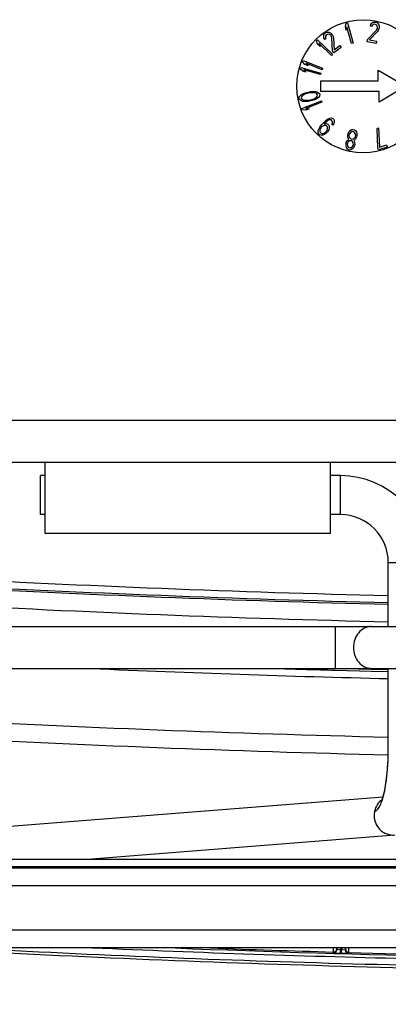
# Model space of a CAD drawing. Units: inches. Extents: x 0 to 17, y 0 to 11.
# Drawn here: x 4.1 to 4.5, y 2.9 to 3.9 of the extents above; entities that cross this region are included whole.
import ezdxf
from ezdxf.enums import TextEntityAlignment as Align

# ---------------------------------------------------------------- set-up
doc = ezdxf.new("R2010")
doc.units = ezdxf.units.IN
doc.header["$LTSCALE"] = 0.935
doc.header["$MEASUREMENT"] = 0
doc.layers.get('0').update_dxf_attribs({"linetype": 'CONTINUOUS'})
doc.layers.add('02___PRT_ALL_AXES', color=7, linetype='CONTINUOUS')
doc.styles.get("Standard").update_dxf_attribs({"font": 'bluprnt.ttf'})
doc.dimstyles.new('DIMSTYLE_1', dxfattribs={"dimtxt": 0.125, "dimasz": 0.1875, "dimexe": 0.125, "dimexo": 0.0625, "dimgap": 0.0625, "dimtad": 0, "dimtih": 1, "dimtoh": 1, "dimlfac": 5.714286, "dimzin": 4, "dimdsep": 46, "dimtxsty": 'Standard', "dimblk": 'CLOSED', "dimblk1": 'CLOSED', "dimblk2": 'CLOSED', "dimcen": 0.09, "dimadec": 3, "dimazin": 1, "dimtfac": 1, "dimtdec": 3, "dimtofl": 0, "dimtmove": 0, "dimatfit": 3, "dimldrblk": 'CLOSED', "dimfxl": 0, "dimtolj": 1, "dimtzin": 4, "dimarcsym": 0})

# ---------------------------------------------------------------- blocks, each defined once
blk = doc.blocks.new('_CLOSED')
at = {"color": 0, "linetype": 'ByBlock'}
for p, q in [((0, 0), (-1, 0.1667)), ((-1, 0.1667), (-1, -0.1667)), ((-1, -0.1667), (0, 0)), ((-1, 0), (0, 0))]:
    blk.add_line(p, q, dxfattribs=at)
blk = doc.blocks.new('*D1')
at = {"color": 7, "linetype": 'Continuous'}
for p, q in [((2.5041, 3.04908), (2.5041, 1.881)), ((6.19892, 2.70273), (6.19892, 1.881)), ((2.5041, 2.006), (3.93901, 2.006)), ((6.19892, 2.006), (4.76401, 2.006))]:
    blk.add_line(p, q, dxfattribs=at)
at = {"color": 7, "linetype": 'Continuous', "xscale": 0.1875, "yscale": 0.1875, "zscale": 0.1875, "rotation": 180}
blk.add_blockref('_CLOSED', (2.5041, 2.006), dxfattribs=at)
at = {"color": 7, "linetype": 'Continuous', "xscale": 0.1875, "yscale": 0.1875, "zscale": 0.1875}
blk.add_blockref('_CLOSED', (6.19892, 2.006), dxfattribs=at)
at = {"color": 7, "linetype": 'Continuous'}
for s, p, p2 in [('21.11', (4.00151, 1.9435), (4.50151, 1.9435)), ('[', (4.00151, 1.756), (4.10151, 1.756)), (']', (4.60151, 1.756), (4.70151, 1.756)), ('536,3', (4.10151, 1.756), (4.60151, 1.756))]:
    blk.add_text(s, height=0.125, dxfattribs=at).set_placement(p, p2, align=Align.FIT)
blk = doc.blocks.new('*D7')
at = {"color": 7, "linetype": 'Continuous'}
for p, q in [((3.46472, 3.00548), (3.46472, 2.44608)), ((5.88217, 3.00548), (5.88217, 2.44608)), ((3.46472, 2.57108), (4.26095, 2.57108)), ((5.88217, 2.57108), (5.08595, 2.57108))]:
    blk.add_line(p, q, dxfattribs=at)
at = {"color": 7, "linetype": 'Continuous', "xscale": 0.1875, "yscale": 0.1875, "zscale": 0.1875, "rotation": 180}
blk.add_blockref('_CLOSED', (3.46472, 2.57108), dxfattribs=at)
at = {"color": 7, "linetype": 'Continuous', "xscale": 0.1875, "yscale": 0.1875, "zscale": 0.1875}
blk.add_blockref('_CLOSED', (5.88217, 2.57108), dxfattribs=at)
at = {"color": 7, "linetype": 'Continuous'}
for s, p, p2 in [('13.81', (4.32345, 2.50858), (4.82345, 2.50858)), ('[', (4.32345, 2.32108), (4.42345, 2.32108)), ('350,9', (4.42345, 2.32108), (4.92345, 2.32108)), (']', (4.92345, 2.32108), (5.02345, 2.32108))]:
    blk.add_text(s, height=0.125, dxfattribs=at).set_placement(p, p2, align=Align.FIT)

msp = doc.modelspace()

# ---------------------------------------------------------------- linework, layer by layer
at = {"color": 7, "linetype": 'Continuous'}
for p, q in [((5.75092, 3.48325), (4.15056, 3.48325)), ((5.75092, 3.44195), (4.15056, 3.44195)), ((4.15056, 3.42899), (4.14621, 3.42899)), ((4.14622, 3.39049), (4.14621, 3.42899)), ((4.44196, 3.42901), (4.43231, 3.42901)), ((4.15056, 3.39049), (4.14622, 3.39049)), ((4.44197, 3.39051), (4.43231, 3.39051)), ((4.48922, 3.28008), (4.48922, 3.34327)), ((3.88683, 3.28008), (5.75092, 3.28008)), ((3.88683, 3.23878), (5.75092, 3.23878)), ((4.48923, 3.159), (4.48923, 3.23878)), ((4.05849, 3.07851), (4.48405, 3.11215)), ((4.19247, 3.05048), (4.49551, 3.07443)), ((3.59597, 3.05048), (5.75092, 3.05048)), ((3.59597, 3.04348), (5.75092, 3.04348)), ((5.75092, 3.04173), (3.59597, 3.04173)), ((5.75092, 2.96298), (3.59597, 2.96298)), ((4.43857, 2.96298), (4.43857, 2.96169)), ((4.44674, 2.96298), (4.44674, 2.96126)), ((4.43497, 2.95819), (4.44197, 2.95787))]:
    msp.add_line(p, q, dxfattribs=at)
at = {"color": 9, "linetype": 'Continuous'}
for p, q in [((4.44197, 3.39051), (4.44196, 3.42901)), ((4.48922, 3.34327), (4.52772, 3.34327)), ((4.4369, 3.28008), (4.4369, 3.23878)), ((4.43685, 3.23704), (4.47261, 3.2361)), ((4.44704, 3.23873), (4.47265, 3.23807)), ((4.47261, 3.2361), (4.48923, 3.2357)), ((4.47265, 3.23807), (4.48923, 3.23766)), ((5.75092, 3.02423), (3.59597, 3.02423)), ((5.75092, 2.98048), (3.59597, 2.98048)), ((4.43481, 2.96298), (4.43476, 2.959)), ((4.44207, 2.96298), (4.44207, 2.96137)), ((4.44324, 2.96298), (4.44324, 2.96134)), ((4.44695, 2.96207), (4.44696, 2.96298)), ((4.45035, 2.95857), (4.45043, 2.96298)), ((4.43476, 2.95901), (4.43497, 2.95819)), ((4.43857, 2.96169), (4.44207, 2.96137)), ((4.44197, 2.95787), (4.44207, 2.96137)), ((4.44197, 2.95787), (4.44314, 2.95784)), ((4.44207, 2.96137), (4.44324, 2.96134)), ((4.44314, 2.95784), (4.44319, 2.95961)), ((4.44314, 2.95784), (4.45014, 2.95777)), ((4.44319, 2.95961), (4.44324, 2.96134)), ((4.44324, 2.96134), (4.44674, 2.96126)), ((4.45014, 2.95777), (4.45035, 2.95857))]:
    msp.add_line(p, q, dxfattribs=at)
at = {"color": 7, "linetype": 'Continuous'}
for radius in [0.08575, 0.04725]:
    msp.add_arc((4.44197, 3.34326), radius, 0.00406, 90.00406, dxfattribs=at)
at = {"color": 9, "linetype": 'Continuous'}
for centre, radius, start, end in [((4.83667, 17.7981), 14.49156, 266.855669, 268.62613), ((4.83571, 17.7738), 14.47587, 266.854198, 268.628456), ((4.83667, 17.79804), 14.49843, 266.855666, 268.626795), ((4.83572, 17.77394), 14.49333, 266.854204, 268.630091), ((4.83571, 17.77302), 14.54839, 267.480889, 268.635323), ((4.83562, 17.77069), 14.53912, 268.204349, 268.428307), ((4.83673, 17.79094), 14.62403, 266.851019, 268.638421), ((4.83673, 17.79142), 14.642, 266.85111, 268.639743), ((4.8359, 17.04362), 14.09167, 267.735734, 272.263823), ((4.83742, 17.09731), 14.14404, 267.877955, 268.36865), ((4.43486, 2.9625), 0.0035, 268.3738, 353.86518), ((4.43507, 2.96169), 0.0035, 268.37245, 359.98917), ((4.43487, 2.9625), 0.00349, 353.82042, 359.95043), ((4.45024, 2.96126), 0.0035, 180.014, 268.4261), ((4.45043, 2.96207), 0.00349, 179.99073, 185.90901), ((4.45045, 2.96206), 0.0035, 185.87836, 268.43009), ((4.83566, 17.04002), 14.08673, 268.432633, 269.971323)]:
    msp.add_arc(centre, radius, start, end, dxfattribs=at)
for points, knots in [([(4.47267, 3.28008), (4.4715, 3.28008), (4.46913, 3.2798), (4.46457, 3.2782), (4.45954, 3.27424), (4.45568, 3.2674), (4.45478, 3.2621), (4.45478, 3.25943)], [0, 0, 0, 0, 0.11645, 0.234333, 0.477361, 0.734059, 1, 1, 1, 1]), ([(4.45478, 3.25943), (4.45478, 3.25675), (4.45568, 3.25146), (4.45954, 3.24462), (4.46457, 3.24065), (4.46913, 3.23905), (4.4715, 3.23878), (4.47267, 3.23878)], [0, 0, 0, 0, 0.265941, 0.522639, 0.765667, 0.88355, 1, 1, 1, 1]), ([(4.48305, 3.10931), (4.4812, 3.10795), (4.47796, 3.10451), (4.47616, 3.10015), (4.47567, 3.09789)], [0, 0, 0, 0, 0.497901, 1, 1, 1, 1]), ([(4.47567, 3.09789), (4.47535, 3.09643), (4.47505, 3.09342), (4.47562, 3.08893), (4.4772, 3.08469), (4.47969, 3.08094), (4.48296, 3.07788), (4.48683, 3.07567), (4.49109, 3.07444), (4.49405, 3.07432), (4.49551, 3.07443)], [0, 0, 0, 0, 0.126055, 0.252592, 0.378673, 0.504203, 0.629085, 0.753232, 0.876776, 1, 1, 1, 1]), ([(4.07296, 2.96295), (4.13648, 2.95951), (4.26355, 2.9535), (4.45427, 2.94705), (4.64505, 2.94317), (4.83587, 2.94189), (5.02669, 2.94317), (5.28106, 2.94835), (5.47175, 2.95607), (5.59877, 2.96295)], [0, 0, 0, 0, 0.125, 0.250001, 0.375002, 0.500003, 0.625004, 0.750005, 1, 1, 1, 1]), ([(5.47474, 2.96293), (5.36834, 2.95811), (5.15543, 2.95088), (4.83592, 2.94724), (4.5164, 2.95088), (4.30349, 2.95811), (4.19709, 2.96293)], [0, 0, 0, 0, 0.25, 0.5, 0.75, 1, 1, 1, 1])]:
    msp.add_open_spline(points, degree=3, knots=knots, dxfattribs=at)
at = {"color": 7, "linetype": 'Continuous'}
for points, knots in [([(4.47567, 3.09789), (4.47613, 3.09793), (4.47711, 3.09825), (4.47843, 3.09928), (4.4797, 3.10085), (4.48093, 3.10294), (4.4821, 3.10554), (4.48322, 3.10864), (4.48427, 3.11221), (4.48562, 3.11779), (4.48702, 3.12568), (4.48825, 3.13605), (4.48902, 3.1473), (4.48921, 3.15505), (4.48923, 3.159)], [0, 0, 0, 0, 0.021297, 0.046417, 0.0772, 0.114549, 0.158761, 0.209805, 0.267505, 0.331504, 0.476326, 0.639758, 0.816499, 1, 1, 1, 1]), ([(4.48241, 3.10776), (4.48238, 3.10772), (4.4823, 3.10758), (4.48244, 3.10783), (4.48254, 3.10804), (4.48277, 3.10853), (4.48302, 3.10913), (4.48332, 3.10991), (4.48364, 3.11082), (4.48397, 3.11186), (4.48431, 3.11302), (4.48466, 3.1143), (4.485, 3.11567), (4.48547, 3.11769), (4.48603, 3.12043), (4.48665, 3.12394), (4.48722, 3.12773), (4.48772, 3.13176), (4.48816, 3.13598), (4.48866, 3.14192), (4.48909, 3.14961), (4.48922, 3.15584), (4.48923, 3.159)], [0, 0, 0, 0, 0.002683, 0.00454, 0.010547, 0.020256, 0.033233, 0.049125, 0.067698, 0.088731, 0.111999, 0.137302, 0.164504, 0.193484, 0.256297, 0.324834, 0.398378, 0.476243, 0.557785, 0.642428, 0.818708, 1, 1, 1, 1]), ([(4.02543, 2.96297), (4.16036, 2.95522), (4.36294, 2.9465), (4.63319, 2.94065), (4.83593, 2.93921), (5.03866, 2.94065), (5.30892, 2.9465), (5.51149, 2.95522), (5.64642, 2.96298)], [0, 0, 0, 0, 0.249996, 0.374998, 0.5, 0.625002, 0.750003, 1, 1, 1, 1])]:
    msp.add_open_spline(points, degree=3, knots=knots, dxfattribs=at)
at = {"layer": '02___PRT_ALL_AXES', "color": 7, "linetype": 'Continuous'}
for p, q in [((4.47342, 3.87564), (4.47457, 3.87631)), ((4.47457, 3.87631), (4.47637, 3.87642)), ((4.47637, 3.87642), (4.47735, 3.87623)), ((4.47735, 3.87623), (4.47873, 3.87552)), ((4.42694, 3.86544), (4.42775, 3.86601)), ((4.42775, 3.86601), (4.42923, 3.86652)), ((4.42923, 3.86652), (4.43055, 3.86639)), ((4.43055, 3.86639), (4.43238, 3.86554)), ((4.44687, 3.87188), (4.4475, 3.87524)), ((4.4478, 3.86849), (4.44687, 3.87188)), ((4.4475, 3.87524), (4.44895, 3.87563)), ((4.44843, 3.87185), (4.4478, 3.86849)), ((4.45295, 3.85532), (4.44843, 3.87185)), ((4.44895, 3.87563), (4.4544, 3.85571)), ((4.46873, 3.85909), (4.47766, 3.86857)), ((4.47863, 3.86704), (4.47069, 3.85872)), ((4.47154, 3.87242), (4.47211, 3.8741)), ((4.47276, 3.87219), (4.47154, 3.87242)), ((4.47211, 3.8741), (4.47342, 3.87564)), ((4.4735, 3.87339), (4.47276, 3.87219)), ((4.4744, 3.87411), (4.4735, 3.87339)), ((4.47571, 3.87431), (4.4744, 3.87411)), ((4.47669, 3.87412), (4.47571, 3.87431)), ((4.47783, 3.87345), (4.47669, 3.87412)), ((4.47766, 3.86857), (4.47848, 3.8702)), ((4.4784, 3.87245), (4.47783, 3.87345)), ((4.47864, 3.87106), (4.4784, 3.87245)), ((4.47848, 3.8702), (4.47864, 3.87106)), ((4.47937, 3.86824), (4.47863, 3.86704)), ((4.47873, 3.87552), (4.47955, 3.87447)), ((4.47995, 3.86992), (4.47937, 3.86824)), ((4.47955, 3.87447), (4.4802, 3.87255)), ((4.48011, 3.87078), (4.47995, 3.86992)), ((4.4802, 3.87255), (4.48011, 3.87078)), ((4.41824, 3.85793), (4.41928, 3.859)), ((4.41941, 3.85471), (4.41824, 3.85793)), ((4.41928, 3.859), (4.43412, 3.84464)), ((4.42547, 3.86277), (4.42577, 3.86406)), ((4.42568, 3.86076), (4.42547, 3.86277)), ((4.42649, 3.85918), (4.42568, 3.86076)), ((4.42577, 3.86406), (4.42694, 3.86544)), ((4.42751, 3.85991), (4.42649, 3.85918)), ((4.42725, 3.86242), (4.42715, 3.86127)), ((4.42715, 3.86127), (4.42751, 3.85991)), ((4.42801, 3.8635), (4.42725, 3.86242)), ((4.42882, 3.86408), (4.42801, 3.8635)), ((4.4301, 3.86445), (4.42882, 3.86408)), ((4.43121, 3.86416), (4.4301, 3.86445)), ((4.43239, 3.86338), (4.43121, 3.86416)), ((4.43238, 3.86554), (4.43361, 3.86425)), ((4.4329, 3.86266), (4.43239, 3.86338)), ((4.43351, 3.86094), (4.4329, 3.86266)), ((4.43419, 3.84794), (4.43351, 3.86094)), ((4.43361, 3.86425), (4.43411, 3.86353)), ((4.43411, 3.86353), (4.43493, 3.86196)), ((4.43493, 3.86196), (4.43529, 3.86059)), ((4.43529, 3.86059), (4.43581, 3.8491)), ((4.46831, 3.85693), (4.46873, 3.85909)), ((4.47714, 3.85524), (4.46831, 3.85693)), ((4.47069, 3.85872), (4.47755, 3.8574)), ((4.47755, 3.8574), (4.47714, 3.85524)), ((4.42193, 3.85227), (4.41941, 3.85471)), ((4.43307, 3.84356), (4.42077, 3.85548)), ((4.42077, 3.85548), (4.42193, 3.85227)), ((4.43546, 3.84615), (4.43419, 3.84794)), ((4.44278, 3.85136), (4.43546, 3.84615)), ((4.43581, 3.8491), (4.44151, 3.85315)), ((4.44151, 3.85315), (4.44278, 3.85136)), ((4.4544, 3.85571), (4.45295, 3.85532)), ((4.40473, 3.83711), (4.40529, 3.8385)), ((4.40703, 3.83457), (4.40473, 3.83711)), ((4.40529, 3.8385), (4.42445, 3.83081)), ((4.43412, 3.84464), (4.43307, 3.84356)), ((4.40239, 3.83015), (4.40279, 3.83159)), ((4.40496, 3.82789), (4.40239, 3.83015)), ((4.40279, 3.83159), (4.4227, 3.82613)), ((4.40835, 3.82696), (4.40496, 3.82789)), ((4.4223, 3.82469), (4.40578, 3.82922)), ((4.40578, 3.82922), (4.40835, 3.82696)), ((4.41029, 3.83327), (4.40703, 3.83457)), ((4.4239, 3.82942), (4.40799, 3.8358)), ((4.40799, 3.8358), (4.41029, 3.83327)), ((4.42445, 3.83081), (4.4239, 3.82942)), ((4.47922, 3.82887), (4.5065, 3.81312)), ((4.47922, 3.81837), (4.47922, 3.82887)), ((4.4227, 3.82613), (4.4223, 3.82469)), ((4.4225, 3.80787), (4.4225, 3.81837)), ((4.4225, 3.81837), (4.47922, 3.81837)), ((4.4086, 3.80702), (4.41248, 3.80776)), ((4.41248, 3.80776), (4.41469, 3.80793)), ((4.41469, 3.80793), (4.41603, 3.80793)), ((4.41603, 3.80793), (4.41785, 3.80777)), ((4.41785, 3.80777), (4.41928, 3.80728)), ((4.48025, 3.80787), (4.4225, 3.80787)), ((4.5065, 3.81312), (4.48025, 3.79737)), ((4.48025, 3.79737), (4.48025, 3.80787)), ((4.40124, 3.80104), (4.40139, 3.8026)), ((4.40195, 3.79966), (4.40124, 3.80104)), ((4.40139, 3.8026), (4.40245, 3.80407)), ((4.40348, 3.79868), (4.40195, 3.79966)), ((4.40245, 3.80407), (4.40361, 3.80505)), ((4.40359, 3.80276), (4.4034, 3.80146)), ((4.4034, 3.80146), (4.40406, 3.80031)), ((4.40492, 3.79819), (4.40348, 3.79868)), ((4.40432, 3.80366), (4.40359, 3.80276)), ((4.40361, 3.80505), (4.40524, 3.80587)), ((4.40394, 3.79116), (4.42318, 3.79865)), ((4.40406, 3.80031), (4.40507, 3.79974)), ((4.40672, 3.80514), (4.40432, 3.80366)), ((4.40673, 3.79803), (4.40492, 3.79819)), ((4.40507, 3.79974), (4.40784, 3.79926)), ((4.40524, 3.80587), (4.40649, 3.80636)), ((4.40649, 3.80636), (4.4086, 3.80702)), ((4.40926, 3.80588), (4.40672, 3.80514)), ((4.40808, 3.79803), (4.40673, 3.79803)), ((4.40784, 3.79926), (4.41048, 3.79951)), ((4.41028, 3.7982), (4.40808, 3.79803)), ((4.41228, 3.80646), (4.40926, 3.80588)), ((4.41417, 3.79894), (4.41028, 3.7982)), ((4.41048, 3.79951), (4.4135, 3.80008)), ((4.41492, 3.8067), (4.41228, 3.80646)), ((4.4135, 3.80008), (4.41604, 3.80082)), ((4.41628, 3.7996), (4.41417, 3.79894)), ((4.4177, 3.80622), (4.41492, 3.8067)), ((4.41604, 3.80082), (4.41844, 3.8023)), ((4.41752, 3.80009), (4.41628, 3.7996)), ((4.41916, 3.80091), (4.41752, 3.80009)), ((4.4187, 3.80565), (4.4177, 3.80622)), ((4.41844, 3.8023), (4.41917, 3.8032)), ((4.41936, 3.8045), (4.4187, 3.80565)), ((4.42031, 3.80189), (4.41916, 3.80091)), ((4.41917, 3.8032), (4.41936, 3.8045)), ((4.41928, 3.80728), (4.42081, 3.8063)), ((4.42137, 3.80336), (4.42031, 3.80189)), ((4.42081, 3.8063), (4.42152, 3.80492)), ((4.42152, 3.80492), (4.42137, 3.80336)), ((4.42318, 3.79865), (4.42373, 3.79725)), ((4.40448, 3.78976), (4.40394, 3.79116)), ((4.40789, 3.78948), (4.40448, 3.78976)), ((4.42373, 3.79725), (4.40776, 3.79104)), ((4.40776, 3.79104), (4.41117, 3.79076)), ((4.41117, 3.79076), (4.40789, 3.78948)), ((4.42563, 3.77748), (4.4279, 3.77958)), ((4.4279, 3.77958), (4.42975, 3.78086)), ((4.4296, 3.77921), (4.42852, 3.77841)), ((4.43086, 3.77984), (4.4296, 3.77921)), ((4.42975, 3.78086), (4.43149, 3.78165)), ((4.432, 3.77999), (4.43086, 3.77984)), ((4.43149, 3.78165), (4.4333, 3.78177)), ((4.43285, 3.7798), (4.432, 3.77999)), ((4.43395, 3.77879), (4.43285, 3.7798)), ((4.4333, 3.78177), (4.43452, 3.78125)), ((4.43421, 3.77796), (4.43395, 3.77879)), ((4.43452, 3.78125), (4.43525, 3.78057)), ((4.43525, 3.78057), (4.43588, 3.77941)), ((4.43588, 3.77941), (4.4359, 3.77759)), ((4.4199, 3.76903), (4.42053, 3.77083)), ((4.41992, 3.76722), (4.4199, 3.76903)), ((4.42053, 3.77083), (4.42165, 3.77279)), ((4.42164, 3.76982), (4.42159, 3.76866)), ((4.42216, 3.77113), (4.42164, 3.76982)), ((4.42165, 3.77279), (4.42355, 3.77522)), ((4.42287, 3.77227), (4.42216, 3.77113)), ((4.42346, 3.77291), (4.42287, 3.77227)), ((4.42454, 3.77371), (4.42346, 3.77291)), ((4.42355, 3.77522), (4.42563, 3.77748)), ((4.4258, 3.77435), (4.42454, 3.77371)), ((4.42695, 3.77449), (4.4258, 3.77435)), ((4.42655, 3.77664), (4.42596, 3.77599)), ((4.42596, 3.77599), (4.42825, 3.77627)), ((4.42852, 3.77841), (4.42655, 3.77664)), ((4.42779, 3.7743), (4.42695, 3.77449)), ((4.42908, 3.77312), (4.42779, 3.7743)), ((4.42806, 3.76869), (4.42877, 3.76983)), ((4.42825, 3.77627), (4.42946, 3.77575)), ((4.42877, 3.76983), (4.42929, 3.77114)), ((4.42933, 3.77229), (4.42908, 3.77312)), ((4.43039, 3.77012), (4.42927, 3.76817)), ((4.42929, 3.77114), (4.42933, 3.77229)), ((4.42946, 3.77575), (4.43038, 3.77491)), ((4.43038, 3.77491), (4.431, 3.77374)), ((4.43103, 3.77192), (4.43039, 3.77012)), ((4.431, 3.77374), (4.43103, 3.77192)), ((4.43364, 3.7755), (4.43416, 3.77681)), ((4.43456, 3.77465), (4.43364, 3.7755)), ((4.43416, 3.77681), (4.43421, 3.77796)), ((4.43526, 3.77579), (4.43456, 3.77465)), ((4.4359, 3.77759), (4.43526, 3.77579)), ((4.45044, 3.76828), (4.45146, 3.7694)), ((4.45146, 3.7694), (4.45296, 3.77042)), ((4.45296, 3.77042), (4.45427, 3.77057)), ((4.45427, 3.77057), (4.45574, 3.77025)), ((4.45574, 3.77025), (4.45686, 3.76955)), ((4.45686, 3.76955), (4.45779, 3.76799)), ((4.47815, 3.77155), (4.47958, 3.772)), ((4.47895, 3.75245), (4.47815, 3.77155)), ((4.47958, 3.772), (4.48038, 3.7529)), ((4.42054, 3.76605), (4.41992, 3.76722)), ((4.42146, 3.7652), (4.42054, 3.76605)), ((4.42268, 3.76468), (4.42146, 3.7652)), ((4.42159, 3.76866), (4.42185, 3.76783)), ((4.42185, 3.76783), (4.42313, 3.76665)), ((4.42449, 3.76481), (4.42268, 3.76468)), ((4.42313, 3.76665), (4.42398, 3.76647)), ((4.42398, 3.76647), (4.42513, 3.76661)), ((4.42623, 3.7656), (4.42449, 3.76481)), ((4.42513, 3.76661), (4.42639, 3.76724)), ((4.42808, 3.76688), (4.42623, 3.7656)), ((4.42639, 3.76724), (4.42746, 3.76804)), ((4.42746, 3.76804), (4.42806, 3.76869)), ((4.42927, 3.76817), (4.42808, 3.76688)), ((4.44781, 3.75761), (4.44868, 3.75921)), ((4.44868, 3.75921), (4.4497, 3.76034)), ((4.44919, 3.76495), (4.44948, 3.76624)), ((4.4492, 3.7627), (4.44919, 3.76495)), ((4.44989, 3.7612), (4.4492, 3.7627)), ((4.44948, 3.76624), (4.45044, 3.76828)), ((4.4497, 3.76034), (4.45028, 3.76066)), ((4.45097, 3.75916), (4.44971, 3.75809)), ((4.45028, 3.76066), (4.44989, 3.7612)), ((4.45069, 3.76597), (4.45041, 3.76468)), ((4.45041, 3.76468), (4.45076, 3.7628)), ((4.45181, 3.76752), (4.45069, 3.76597)), ((4.45076, 3.7628), (4.45154, 3.76173)), ((4.45204, 3.75937), (4.45097, 3.75916)), ((4.45154, 3.76173), (4.45242, 3.76108)), ((4.45297, 3.76816), (4.45181, 3.76752)), ((4.45301, 3.75915), (4.45204, 3.75937)), ((4.45242, 3.76108), (4.4534, 3.76087)), ((4.45404, 3.76838), (4.45297, 3.76816)), ((4.45389, 3.75851), (4.45301, 3.75915)), ((4.4534, 3.76087), (4.45447, 3.76108)), ((4.45502, 3.76816), (4.45404, 3.76838)), ((4.45447, 3.76108), (4.45563, 3.76172)), ((4.45589, 3.76751), (4.45502, 3.76816)), ((4.45574, 3.7599), (4.45515, 3.75958)), ((4.45515, 3.75958), (4.45555, 3.75904)), ((4.45563, 3.76172), (4.45674, 3.76327)), ((4.457, 3.76097), (4.45574, 3.7599)), ((4.45668, 3.76644), (4.45589, 3.76751)), ((4.45703, 3.76456), (4.45668, 3.76644)), ((4.45674, 3.76327), (4.45703, 3.76456)), ((4.45796, 3.763), (4.457, 3.76097)), ((4.45779, 3.76799), (4.45824, 3.76654)), ((4.45825, 3.76429), (4.45796, 3.763)), ((4.45824, 3.76654), (4.45825, 3.76429)), ((4.44753, 3.75632), (4.44781, 3.75761)), ((4.44754, 3.75407), (4.44753, 3.75632)), ((4.44798, 3.75262), (4.44754, 3.75407)), ((4.44892, 3.75106), (4.44798, 3.75262)), ((4.44894, 3.75691), (4.44875, 3.75605)), ((4.44875, 3.75605), (4.44895, 3.75466)), ((4.45004, 3.75036), (4.44892, 3.75106)), ((4.44971, 3.75809), (4.44894, 3.75691)), ((4.44895, 3.75466), (4.44964, 3.75315)), ((4.44964, 3.75315), (4.45051, 3.75251)), ((4.45101, 3.75015), (4.45004, 3.75036)), ((4.45051, 3.75251), (4.45149, 3.75229)), ((4.45233, 3.7503), (4.45101, 3.75015)), ((4.45149, 3.75229), (4.45256, 3.7525)), ((4.45383, 3.75132), (4.45233, 3.7503)), ((4.45256, 3.7525), (4.45382, 3.75357)), ((4.45382, 3.75357), (4.45459, 3.75475)), ((4.45485, 3.75244), (4.45383, 3.75132)), ((4.45458, 3.757), (4.45389, 3.75851)), ((4.45478, 3.75561), (4.45458, 3.757)), ((4.45459, 3.75475), (4.45478, 3.75561)), ((4.45581, 3.75448), (4.45485, 3.75244)), ((4.45555, 3.75904), (4.45599, 3.75759)), ((4.4561, 3.75577), (4.45581, 3.75448)), ((4.45599, 3.75759), (4.4561, 3.75577)), ((4.47962, 3.75036), (4.47895, 3.75245)), ((4.48818, 3.75307), (4.47962, 3.75036)), ((4.48038, 3.7529), (4.48752, 3.75516)), ((4.48752, 3.75516), (4.48818, 3.75307)), ((5.75092, 3.48325), (3.88683, 3.48325)), ((5.75092, 3.44195), (3.88683, 3.44195)), ((4.15056, 3.37195), (4.15056, 3.44195)), ((4.43231, 3.37195), (4.43231, 3.44195)), ((4.43231, 3.37195), (4.15056, 3.37195))]:
    msp.add_line(p, q, dxfattribs=at)
msp.add_circle((4.4645, 3.81312), 0.06563, dxfattribs=at)

# ---------------------------------------------------------------- dimensions: what is measured, and where the dimension line sits
at = {"color": 7, "linetype": 'Continuous'}
for base, p1, p2, picture, middle in [((2.5041, 2.006), (6.19892, 2.76523), (2.5041, 3.11158), '*D1', (4.35151, 1.91225)), ((3.46472, 2.57108), (5.88217, 3.06798), (3.46472, 3.06798), '*D7', (4.67345, 2.47733))]:
    dim = msp.add_linear_dim(base=base, p1=p1, p2=p2, angle=180, text='<>\\P[]', dimstyle='DIMSTYLE_1', dxfattribs=at)
    dim.commit()
    dim.dimension.update_dxf_attribs({"geometry": picture, "text_midpoint": middle, "dimtype": 160})

doc.saveas('drawing.dxf')
